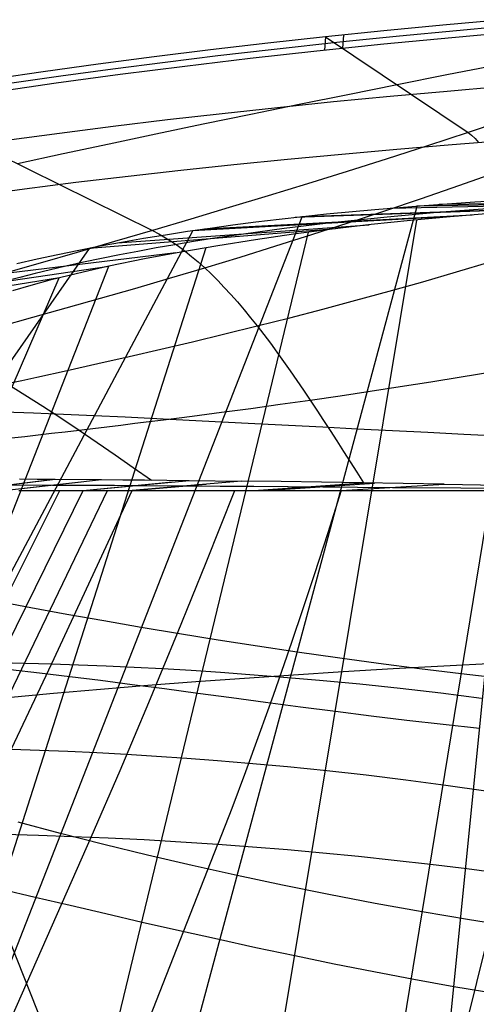
# Model space of a CAD drawing. Units: millimetres. Extents: x -182 to 150, y -32 to 79.
# Drawn here: x -120 to -101, y 37 to 77 of the extents above; entities that cross this region are included whole.
import ezdxf

# ---------------------------------------------------------------- set-up
doc = ezdxf.new("R2010")
doc.units = ezdxf.units.MM
doc.header["$MEASUREMENT"] = 0
doc.layers.add('Predefinito', color=7, linetype='Continuous', true_color=0x000000)

msp = doc.modelspace()

# ---------------------------------------------------------------- linework, layer by layer
at = {"layer": 'Predefinito'}
for p, q in [((-102.315, 76.875, 226.363), (-104.72, 76.64, 225.222)), ((-99.889, 77.097, 227.456), (-102.315, 76.875, 226.363)), ((-101.762, 76.659, 226.637), (-99.423, 76.87, 227.676)), ((-107.102, 76.393, 224.033), (-109.457, 76.134, 222.801)), ((-107.102, 76.393, 224.033), (-107.141, 75.86, 224.067)), ((-104.72, 76.64, 225.222), (-107.102, 76.393, 224.033)), ((-107.102, 76.393, 224.033), (-101.285, 72.497, 191.964)), ((-106.375, 76.47, 224.402), (-106.407, 75.937, 224.438)), ((-106.391, 76.201, 224.42), (-104.085, 76.436, 225.551)), ((-104.722, 76.109, 225.269), (-101.951, 76.376, 226.571)), ((-104.085, 76.436, 225.551), (-101.762, 76.659, 226.637)), ((-101.951, 76.376, 226.571), (-99.15, 76.627, 227.81)), ((-109.457, 76.134, 222.801), (-111.788, 75.861, 221.523)), ((-109.314, 75.883, 222.908), (-106.391, 76.201, 224.42)), ((-107.462, 75.825, 223.905), (-104.722, 76.109, 225.269)), ((-114.093, 75.576, 220.202), (-116.371, 75.277, 218.838)), ((-111.788, 75.861, 221.523), (-114.093, 75.576, 220.202)), ((-113.645, 75.367, 220.5), (-111.489, 75.631, 221.724)), ((-111.489, 75.631, 221.724), (-109.314, 75.883, 222.908)), ((-110.169, 75.525, 222.48), (-107.462, 75.825, 223.905)), ((-116.371, 75.277, 218.838), (-118.62, 74.965, 217.432)), ((-115.781, 75.091, 219.237), (-113.645, 75.367, 220.5)), ((-115.482, 74.873, 219.455), (-112.843, 75.207, 220.997)), ((-112.843, 75.207, 220.997), (-110.169, 75.525, 222.48)), ((-102.149, 74.855, 208.749), (-100.098, 75.259, 209.454)), ((-118.62, 74.965, 217.432), (-120.841, 74.64, 215.986)), ((-119.989, 74.503, 216.595), (-117.896, 74.803, 217.935)), ((-118.085, 74.521, 217.857), (-115.482, 74.873, 219.455)), ((-117.896, 74.803, 217.935), (-115.781, 75.091, 219.237)), ((-104.183, 74.451, 208), (-102.149, 74.855, 208.749)), ((-120.651, 74.15, 216.204), (-118.085, 74.521, 217.857)), ((-106.189, 74.05, 207.213), (-104.183, 74.451, 208)), ((-102.141, 74.186, 226.401), (-99.793, 74.386, 227.448)), ((-125.192, 73.95, 212.977), (-114.158, 68.495, 188.137)), ((-108.176, 73.648, 206.384), (-106.189, 74.05, 207.213)), ((-106.773, 73.754, 224.176), (-104.468, 73.976, 225.31)), ((-104.468, 73.976, 225.31), (-102.141, 74.186, 226.401)), ((-111.315, 73.275, 221.779), (-109.056, 73.52, 222.998)), ((-110.144, 73.247, 205.513), (-108.176, 73.648, 206.384)), ((-109.056, 73.52, 222.998), (-106.773, 73.754, 224.176)), ((-113.55, 73.019, 220.518), (-111.315, 73.275, 221.779)), ((-112.092, 72.845, 204.602), (-110.144, 73.247, 205.513)), ((-117.947, 72.469, 217.876), (-115.761, 72.75, 219.217)), ((-115.761, 72.75, 219.217), (-113.55, 73.019, 220.518)), ((-114.019, 72.442, 203.65), (-112.092, 72.845, 204.602)), ((-99.596, 73.059, 192.271), (-101.285, 72.497, 191.964)), ((-120.106, 72.176, 216.496), (-117.947, 72.469, 217.876)), ((-115.924, 72.038, 202.659), (-114.019, 72.442, 203.65)), ((-101.285, 72.497, 191.964), (-102.94, 71.954, 191.622)), ((-101.285, 72.497, 191.964), (-101.144, 72.388, 191.188)), ((-101.144, 72.388, 191.188), (-101.003, 72.251, 190.413)), ((-117.807, 71.633, 201.629), (-115.924, 72.038, 202.659)), ((-102.94, 71.954, 191.622), (-104.583, 71.425, 191.241)), ((-101.941, 71.991, 226.41), (-104.197, 71.802, 225.36)), ((-99.666, 72.17, 227.419), (-101.941, 71.991, 226.41)), ((-101.003, 72.251, 190.413), (-100.862, 72.087, 189.641)), ((-119.667, 71.226, 200.56), (-117.807, 71.633, 201.629)), ((-106.432, 71.603, 224.269), (-108.646, 71.393, 223.137)), ((-104.197, 71.802, 225.36), (-106.432, 71.603, 224.269)), ((-110.838, 71.173, 221.966), (-113.009, 70.942, 220.756)), ((-108.646, 71.393, 223.137), (-110.838, 71.173, 221.966)), ((-104.583, 71.425, 191.241), (-106.214, 70.908, 190.821)), ((-113.009, 70.942, 220.756), (-115.156, 70.7, 219.508)), ((-106.214, 70.908, 190.821), (-107.831, 70.403, 190.362)), ((-101.672, 70.33, 185.703), (-100.151, 70.867, 185.879)), ((-117.28, 70.448, 218.223), (-119.38, 70.184, 216.901)), ((-115.156, 70.7, 219.508), (-117.28, 70.448, 218.223)), ((-107.831, 70.403, 190.362), (-109.435, 69.91, 189.864)), ((-103.184, 69.808, 185.491), (-101.672, 70.33, 185.703)), ((-119.38, 70.184, 216.901), (-121.456, 69.908, 215.543)), ((-109.435, 69.91, 189.864), (-111.025, 69.428, 189.327)), ((-103.079, 69.508, 103.544), (-105.096, 69.344, 104.04)), ((-104.748, 30.968, 66.606), (-98.399, 69.801, 102.631)), ((-104.686, 69.301, 185.24), (-103.184, 69.808, 185.491)), ((-92.235, 69.657, 109.191), (-104.47, 69.398, 103.88)), ((-90.955, 69.705, 109.065), (-103.375, 69.486, 103.613)), ((-101.014, 69.652, 103.1), (-103.079, 69.508, 103.544)), ((-89.902, 69.74, 108.973), (-102.469, 69.554, 103.407)), ((-98.898, 69.776, 102.705), (-101.014, 69.652, 103.1)), ((-113.165, 33.024, 69.974), (-103.361, 69.486, 103.62)), ((-111.025, 69.428, 189.327), (-112.599, 68.956, 188.752)), ((-101.124, 69.121, 110.586), (-112.044, 68.55, 106.292)), ((-107.067, 69.157, 104.588), (-108.994, 68.946, 105.191)), ((-96.764, 69.431, 109.781), (-108.34, 69.021, 104.978)), ((-96.445, 69.45, 109.731), (-108.068, 69.051, 104.892)), ((-105.096, 69.344, 104.04), (-107.067, 69.157, 104.588)), ((-106.177, 68.809, 184.952), (-104.686, 69.301, 185.24)), ((-102.545, 69.226, 107.382), (-104.583, 69.043, 107.883)), ((-98.737, 69.303, 110.114), (-102.92, 27.14, 75.066)), ((-100.315, 69.398, 106.905), (-102.545, 69.226, 107.382)), ((-100.382, 69.191, 110.405), (-102.016, 69.06, 110.746)), ((-121.193, 35.446, 74.183), (-108.058, 69.051, 104.896)), ((-105.322, 68.719, 111.629), (-115.584, 67.979, 107.842)), ((-112.599, 68.956, 188.752), (-114.158, 68.495, 188.137)), ((-101.686, 69.074, 110.709), (-112.519, 68.481, 106.482)), ((-110.879, 68.711, 105.85), (-111.807, 68.584, 106.201)), ((-109.942, 68.832, 105.514), (-110.879, 68.711, 105.85)), ((-110.006, 28.962, 78.255), (-103.385, 68.919, 111.111)), ((-108.994, 68.946, 105.191), (-109.942, 68.832, 105.514)), ((-107.099, 68.778, 108.597), (-108.79, 68.573, 109.143)), ((-107.658, 68.331, 184.625), (-106.177, 68.809, 184.952)), ((-106.58, 68.836, 108.441), (-107.099, 68.778, 108.597)), ((-105.243, 68.74, 111.575), (-106.833, 68.552, 112.064)), ((-104.583, 69.043, 107.883), (-106.58, 68.836, 108.441)), ((-103.636, 68.909, 111.136), (-105.243, 68.74, 111.575)), ((-102.016, 69.06, 110.746), (-103.636, 68.909, 111.136)), ((-116.107, 29.757, 197.77), (-131.442, 68.355, 208.239)), ((-128.651, 38.142, 79.213), (-112.512, 68.482, 106.485)), ((-116.837, 30.973, 82.263), (-107.79, 68.425, 112.392)), ((-106.691, 68.562, 112.037), (-116.734, 67.764, 108.418)), ((-114.158, 68.495, 188.137), (-115.701, 68.044, 187.484)), ((-113.633, 68.312, 106.949), (-114.531, 68.165, 107.346)), ((-114.158, 68.495, 188.137), (-113.893, 68.356, 187.538)), ((-113.893, 68.356, 187.538), (-113.627, 68.202, 186.941)), ((-112.725, 68.451, 106.567), (-113.633, 68.312, 106.949)), ((-111.807, 68.584, 106.201), (-112.725, 68.451, 106.567)), ((-110.45, 68.349, 109.737), (-111.71, 68.163, 110.229)), ((-108.79, 68.573, 109.143), (-110.45, 68.349, 109.737)), ((-108.405, 68.345, 112.6), (-109.957, 68.12, 113.184)), ((-109.127, 67.866, 184.26), (-107.658, 68.331, 184.625)), ((-106.833, 68.552, 112.064), (-108.405, 68.345, 112.6)), ((-115.701, 68.044, 187.484), (-117.227, 67.602, 186.792)), ((-115.418, 68.012, 107.76), (-116.295, 67.851, 108.191)), ((-114.531, 68.165, 107.346), (-115.418, 68.012, 107.76)), ((-113.251, 67.914, 110.883), (-114.01, 67.782, 111.23)), ((-113.627, 68.202, 186.941), (-113.362, 68.033, 186.344)), ((-113.362, 68.033, 186.344), (-113.096, 67.85, 185.751)), ((-112.484, 68.041, 110.55), (-113.251, 67.914, 110.883)), ((-111.71, 68.163, 110.229), (-112.484, 68.041, 110.55)), ((-109.957, 68.12, 113.184), (-111.489, 67.876, 113.814)), ((-135.37, 40.991, 85.012), (-116.729, 67.764, 108.42)), ((-123.095, 32.976, 86.955), (-111.973, 67.807, 113.995)), ((-113.209, 67.589, 114.56), (-122.169, 66.491, 111.759)), ((-118.015, 67.508, 109.104), (-118.858, 67.325, 109.588)), ((-117.227, 67.602, 186.792), (-118.735, 67.169, 186.06)), ((-117.161, 67.683, 108.639), (-118.015, 67.508, 109.104)), ((-116.295, 67.851, 108.191), (-117.161, 67.683, 108.639)), ((-115.506, 67.502, 111.961), (-116.241, 67.353, 112.346)), ((-114.762, 67.644, 111.589), (-115.506, 67.502, 111.961)), ((-114.01, 67.782, 111.23), (-114.762, 67.644, 111.589)), ((-112.997, 67.615, 114.492), (-114.481, 67.336, 115.214)), ((-113.096, 67.85, 185.751), (-112.83, 67.652, 185.16)), ((-111.489, 67.876, 113.814), (-112.997, 67.615, 114.492)), ((-112.83, 67.652, 185.16), (-112.563, 67.441, 184.574)), ((-110.585, 67.414, 183.857), (-109.127, 67.866, 184.26)), ((-118.735, 67.169, 186.06), (-120.224, 66.745, 185.289)), ((-118.858, 67.325, 109.588), (-119.69, 67.133, 110.091)), ((-116.969, 67.2, 112.746), (-117.688, 67.04, 113.16)), ((-116.241, 67.353, 112.346), (-116.969, 67.2, 112.746)), ((-114.481, 67.336, 115.214), (-115.939, 67.04, 115.982)), ((-112.563, 67.441, 184.574), (-112.297, 67.215, 183.992)), ((-112.297, 67.215, 183.992), (-112.03, 66.975, 183.415)), ((-112.03, 66.975, 183.415), (-110.585, 67.414, 183.857)), ((-101.765, 66.803, 180.338), (-100.384, 67.213, 180.427)), ((-128.581, 34.795, 92.15), (-115.939, 67.04, 115.982)), ((-124.416, 65.804, 113.524), (-115.939, 67.04, 115.982)), ((-118.948, 66.741, 113.932), (-119.566, 66.584, 114.337)), ((-118.321, 66.893, 113.54), (-118.948, 66.741, 113.932)), ((-117.688, 67.04, 113.16), (-118.321, 66.893, 113.54)), ((-116.756, 66.856, 116.46), (-117.558, 66.663, 116.959)), ((-115.939, 67.04, 115.982), (-116.756, 66.856, 116.46)), ((-113.463, 66.549, 182.934), (-112.03, 66.975, 183.415)), ((-112.03, 66.975, 183.415), (-111.763, 66.722, 182.844)), ((-111.763, 66.722, 182.844), (-111.496, 66.456, 182.279)), ((-103.14, 66.406, 180.214), (-101.765, 66.803, 180.338)), ((-131.307, 35.758, 95.299), (-117.958, 66.563, 117.22)), ((-117.951, 66.564, 117.217), (-126.001, 65.273, 114.936)), ((-119.566, 66.584, 114.337), (-120.177, 66.422, 114.753)), ((-118.346, 66.463, 117.479), (-119.117, 66.254, 118.019)), ((-117.558, 66.663, 116.959), (-118.346, 66.463, 117.479)), ((-114.881, 66.134, 182.413), (-113.463, 66.549, 182.934)), ((-111.496, 66.456, 182.279), (-111.229, 66.176, 181.722)), ((-104.506, 66.021, 180.056), (-103.14, 66.406, 180.214)), ((-119.117, 66.254, 118.019), (-119.872, 66.038, 118.58)), ((-116.285, 65.731, 181.852), (-114.881, 66.134, 182.413)), ((-111.229, 66.176, 181.722), (-110.962, 65.884, 181.172)), ((-105.865, 65.649, 179.862), (-104.506, 66.021, 180.056)), ((-117.672, 65.339, 181.251), (-116.285, 65.731, 181.852)), ((-110.962, 65.884, 181.172), (-110.694, 65.581, 180.631)), ((-110.694, 65.581, 180.631), (-110.426, 65.265, 180.099)), ((-107.215, 65.288, 179.632), (-105.865, 65.649, 179.862)), ((-119.042, 64.957, 180.608), (-117.672, 65.339, 181.251)), ((-110.426, 65.265, 180.099), (-110.158, 64.938, 179.576)), ((-108.557, 64.939, 179.366), (-107.215, 65.288, 179.632)), ((-120.394, 64.585, 179.923), (-119.042, 64.957, 180.608)), ((-110.158, 64.938, 179.576), (-109.889, 64.6, 179.063)), ((-109.889, 64.6, 179.063), (-108.557, 64.939, 179.366)), ((-111.212, 64.273, 178.722), (-109.889, 64.6, 179.063)), ((-109.889, 64.6, 179.063), (-109.62, 64.252, 178.561)), ((-113.823, 63.649, 177.926), (-112.523, 63.956, 178.344)), ((-112.523, 63.956, 178.344), (-111.212, 64.273, 178.722)), ((-109.62, 64.252, 178.561), (-109.351, 63.894, 178.07)), ((-109.351, 63.894, 178.07), (-109.082, 63.527, 177.59)), ((-115.11, 63.351, 177.468), (-113.823, 63.649, 177.926)), ((-109.082, 63.527, 177.59), (-108.813, 63.151, 177.123)), ((-116.382, 63.063, 176.968), (-115.11, 63.351, 177.468)), ((-108.813, 63.151, 177.123), (-108.543, 62.768, 176.667)), ((-118.879, 62.513, 175.841), (-117.639, 62.783, 176.426)), ((-117.639, 62.783, 176.426), (-116.382, 63.063, 176.968)), ((-108.543, 62.768, 176.667), (-108.273, 62.376, 176.225)), ((-101.571, 62.524, 176.189), (-100.323, 62.735, 176.262)), ((-120.101, 62.25, 175.212), (-119.492, 62.38, 175.533)), ((-119.492, 62.38, 175.533), (-118.879, 62.513, 175.841)), ((-108.273, 62.376, 176.225), (-108.002, 61.979, 175.796)), ((-104.052, 62.125, 175.956), (-102.814, 62.321, 176.087)), ((-102.814, 62.321, 176.087), (-101.571, 62.524, 176.189)), ((-120.101, 62.25, 175.212), (-119.365, 61.797, 174.451)), ((-108.002, 61.979, 175.796), (-107.732, 61.574, 175.38)), ((-106.511, 61.752, 175.604), (-105.285, 61.935, 175.795)), ((-105.285, 61.935, 175.795), (-104.052, 62.125, 175.956)), ((-119.365, 61.797, 174.451), (-118.629, 61.329, 173.711)), ((-108.945, 61.403, 175.124), (-107.732, 61.574, 175.38)), ((-107.732, 61.574, 175.38), (-106.511, 61.752, 175.604)), ((-107.732, 61.574, 175.38), (-107.461, 61.165, 174.978)), ((-119.004, 61.039, 100.993), (-120.203, 61.081, 101.73)), ((-118.629, 61.329, 173.711), (-117.893, 60.847, 172.992)), ((-112.535, 60.923, 174.145), (-111.348, 61.078, 174.508)), ((-111.348, 61.078, 174.508), (-110.151, 61.238, 174.833)), ((-110.151, 61.238, 174.833), (-108.945, 61.403, 175.124)), ((-107.461, 61.165, 174.978), (-107.189, 60.75, 174.59)), ((-117.782, 60.99, 100.285), (-119.004, 61.039, 100.993)), ((-117.893, 60.847, 172.992), (-117.155, 60.354, 172.297)), ((-116.536, 60.936, 99.606), (-117.782, 60.99, 100.285)), ((-115.268, 60.878, 98.955), (-116.536, 60.936, 99.606)), ((-113.977, 60.815, 98.332), (-115.268, 60.878, 98.955)), ((-114.873, 60.629, 173.304), (-113.71, 60.774, 173.744)), ((-112.666, 60.75, 97.737), (-113.977, 60.815, 98.332)), ((-113.71, 60.774, 173.744), (-112.535, 60.923, 174.145)), ((-111.333, 60.681, 97.17), (-112.666, 60.75, 97.737)), ((-109.98, 60.611, 96.63), (-111.333, 60.681, 97.17)), ((-107.189, 60.75, 174.59), (-106.918, 60.331, 174.217)), ((-118.272, 60.222, 171.729), (-117.716, 60.287, 172.018)), ((-117.716, 60.287, 172.018), (-117.155, 60.354, 172.297)), ((-117.155, 60.354, 172.297), (-116.59, 60.421, 172.565)), ((-117.155, 60.354, 172.297), (-116.417, 59.851, 171.627)), ((-116.59, 60.421, 172.565), (-116.022, 60.489, 172.822)), ((-116.022, 60.489, 172.822), (-115.449, 60.559, 173.068)), ((-115.449, 60.559, 173.068), (-114.873, 60.629, 173.304)), ((-108.608, 60.539, 96.118), (-109.98, 60.611, 96.63)), ((-107.216, 60.466, 95.632), (-108.608, 60.539, 96.118)), ((-105.806, 60.393, 95.174), (-107.216, 60.466, 95.632)), ((-106.918, 60.331, 174.217), (-106.646, 59.909, 173.858)), ((-104.377, 60.32, 94.742), (-105.806, 60.393, 95.174)), ((-102.929, 60.248, 94.336), (-104.377, 60.32, 94.742)), ((-119.912, 60.033, 170.793), (-119.37, 60.095, 171.116)), ((-119.37, 60.095, 171.116), (-118.824, 60.158, 171.428)), ((-118.824, 60.158, 171.428), (-118.272, 60.222, 171.729)), ((-106.646, 59.909, 173.858), (-106.373, 59.484, 173.514)), ((-101.464, 60.176, 93.957), (-102.929, 60.248, 94.336)), ((-99.982, 60.106, 93.603), (-101.464, 60.176, 93.957)), ((-116.417, 59.851, 171.627), (-115.679, 59.342, 170.982)), ((-106.373, 59.484, 173.514), (-106.1, 59.057, 173.184)), ((-115.679, 59.342, 170.982), (-114.94, 58.829, 170.364)), ((-106.1, 59.057, 173.184), (-105.827, 58.629, 172.87)), ((-114.94, 58.829, 170.364), (-114.2, 58.314, 169.772)), ((-121.867, 57.887, 164.737), (-118.125, 58.348, 167.56)), ((-121.866, 57.887, 164.737), (-118.165, 58.343, 167.53)), ((-120.228, 57.888, 166.216), (-116.241, 58.333, 168.719)), ((-119.583, 58.358, 166.516), (-118.863, 58.353, 167.05)), ((-118.863, 58.353, 167.05), (-118.125, 58.348, 167.56)), ((-118.125, 58.348, 167.56), (-116.241, 58.333, 168.719)), ((-116.991, 57.89, 168.539), (-112.665, 58.297, 170.445)), ((-116.241, 58.333, 168.719), (-115.368, 58.325, 169.193)), ((-115.368, 58.325, 169.193), (-114.48, 58.317, 169.639)), ((-110.531, 58.272, 171.235), (-114.989, 57.888, 169.669)), ((-114.48, 58.317, 169.639), (-113.579, 58.307, 170.056)), ((-113.579, 58.307, 170.056), (-112.665, 58.297, 170.445)), ((-112.93, 58.272, 170.328), (-112.665, 58.297, 170.445)), ((-112.665, 58.297, 170.445), (-110.531, 58.272, 171.235)), ((-108.905, 58.25, 171.734), (-110.531, 58.272, 171.235)), ((-105.827, 58.629, 172.87), (-105.554, 58.2, 172.57)), ((-124.954, 43.883, 173.619), (-117.939, 57.891, 167.929)), ((-123.865, 43.89, 174.553), (-116.991, 57.89, 168.539)), ((-122.72, 43.889, 175.477), (-115.998, 57.889, 169.125)), ((-120.228, 57.888, 166.216), (-117.064, 58.241, 168.203)), ((-119.998, 58.117, 166.147), (-118.236, 58.11, 167.467)), ((-119.608, 57.889, 166.717), (-118.973, 57.89, 167.2)), ((-118.973, 57.89, 167.2), (-118.325, 57.89, 167.665)), ((-118.325, 57.89, 167.665), (-117.664, 57.89, 168.112)), ((-118.264, 50.831, 172.914), (-114.989, 57.888, 169.669)), ((-118.235, 58.11, 167.467), (-117.409, 58.107, 168.016)), ((-117.664, 57.89, 168.112), (-116.991, 57.89, 168.539)), ((-117.409, 58.107, 168.016), (-116.566, 58.103, 168.537)), ((-116.991, 57.89, 168.539), (-114.989, 57.888, 169.669)), ((-116.989, 57.89, 168.54), (-113.343, 58.234, 170.146)), ((-116.566, 58.103, 168.537), (-115.706, 58.099, 169.029)), ((-115.706, 58.099, 169.029), (-114.829, 58.094, 169.491)), ((-114.99, 57.888, 169.669), (-111.976, 58.147, 170.727)), ((-114.989, 57.888, 169.669), (-113.819, 57.887, 170.234)), ((-114.83, 58.094, 169.491), (-112.759, 58.08, 170.453)), ((-113.819, 57.887, 170.234), (-112.631, 57.887, 170.759)), ((-112.761, 58.08, 170.452), (-111.399, 58.07, 170.988)), ((-112.631, 57.887, 170.759), (-111.425, 57.887, 171.243)), ((-111.964, 54.954, 172.908), (-110.803, 57.887, 171.475)), ((-111.425, 57.887, 171.243), (-110.204, 57.887, 171.686)), ((-111.399, 58.07, 170.988), (-110.02, 58.06, 171.477)), ((-110.204, 57.887, 171.686), (-108.968, 57.886, 172.086)), ((-110.028, 57.887, 171.742), (-105.554, 58.2, 172.57)), ((-110.02, 58.06, 171.477), (-108.625, 58.05, 171.92)), ((-109.549, 57.887, 171.898), (-105.099, 58.193, 172.664)), ((-108.968, 57.886, 172.086), (-107.719, 57.887, 172.444)), ((-107.262, 58.226, 172.177), (-108.905, 58.25, 171.734)), ((-108.625, 58.05, 171.92), (-107.215, 58.039, 172.315)), ((-107.719, 57.887, 172.444), (-106.459, 57.887, 172.76)), ((-105.606, 58.201, 172.563), (-107.262, 58.226, 172.177)), ((-107.215, 58.039, 172.315), (-105.793, 58.028, 172.662)), ((-106.459, 57.887, 172.76), (-107.011, 56.153, 173.587)), ((-106.459, 57.887, 172.76), (-102.258, 58.146, 173.163)), ((-106.459, 57.887, 172.76), (-103.876, 57.887, 173.277)), ((-105.793, 58.028, 172.662), (-104.36, 58.016, 172.961)), ((-103.937, 58.174, 172.892), (-105.606, 58.201, 172.563)), ((-104.365, 58.016, 172.961), (-101.578, 57.993, 173.419)), ((-102.258, 58.146, 173.163), (-103.937, 58.174, 172.892)), ((-103.876, 57.887, 173.277), (-101.276, 57.887, 173.709)), ((-102.258, 58.146, 173.163), (-99.32, 58.093, 173.524)), ((-102.258, 58.146, 173.163), (-102.258, 58.146, 173.163)), ((-101.578, 57.993, 173.419), (-98.777, 57.97, 173.787)), ((-101.276, 57.887, 173.709), (-98.665, 57.887, 174.057)), ((-107.011, 56.153, 173.587), (-107.566, 54.448, 174.47)), ((-113.132, 52.072, 174.433), (-111.964, 54.954, 172.908)), ((-107.566, 54.448, 174.47), (-108.123, 52.773, 175.408)), ((-119.124, 53.104, 91.902), (-120.57, 53.376, 92.778)), ((-117.649, 52.833, 91.061), (-119.124, 53.104, 91.902)), ((-116.145, 52.565, 90.255), (-117.649, 52.833, 91.061)), ((-108.123, 52.773, 175.408), (-108.683, 51.131, 176.4)), ((-114.616, 52.3, 89.484), (-116.145, 52.565, 90.255)), ((-113.06, 52.039, 88.749), (-114.616, 52.3, 89.484)), ((-114.304, 49.241, 176.05), (-113.132, 52.072, 174.433)), ((-111.481, 51.784, 88.05), (-113.06, 52.039, 88.749)), ((-109.879, 51.535, 87.386), (-111.481, 51.784, 88.05)), ((-108.256, 51.293, 86.758), (-109.879, 51.535, 87.386)), ((-108.683, 51.131, 176.4), (-109.243, 49.522, 177.445)), ((-106.611, 51.058, 86.165), (-108.256, 51.293, 86.758)), ((-104.948, 50.832, 85.607), (-106.611, 51.058, 86.165)), ((-121.553, 43.879, 176.365), (-118.264, 50.831, 172.914)), ((-120.428, 50.87, 171.52), (-118.271, 50.816, 172.927)), ((-118.271, 50.816, 172.927), (-117.17, 50.78, 173.561)), ((-117.17, 50.78, 173.561), (-116.048, 50.735, 174.158)), ((-116.048, 50.735, 174.158), (-114.909, 50.682, 174.717)), ((-114.909, 50.682, 174.717), (-113.751, 50.62, 175.239)), ((-103.267, 50.615, 85.083), (-104.948, 50.832, 85.607)), ((-102.277, 50.724, 216.388), (-104.34, 50.609, 215.352)), ((-100.194, 50.833, 217.386), (-102.277, 50.724, 216.388)), ((-118.76, 50.431, 101.198), (-119.954, 50.565, 102.075)), ((-117.534, 50.286, 100.349), (-118.76, 50.431, 101.198)), ((-116.274, 50.13, 99.525), (-117.534, 50.286, 100.349)), ((-113.751, 50.62, 175.239), (-112.578, 50.55, 175.723)), ((-112.578, 50.55, 175.723), (-111.39, 50.471, 176.167)), ((-110.408, 50.222, 212.018), (-112.388, 50.079, 210.834)), ((-111.39, 50.471, 176.167), (-110.188, 50.384, 176.572)), ((-108.406, 50.358, 213.166), (-110.408, 50.222, 212.018)), ((-110.188, 50.384, 176.572), (-108.974, 50.29, 176.937)), ((-108.974, 50.29, 176.937), (-107.345, 50.152, 177.35)), ((-106.384, 50.487, 214.278), (-108.406, 50.358, 213.166)), ((-104.34, 50.609, 215.352), (-106.384, 50.487, 214.278)), ((-101.568, 50.408, 84.594), (-103.267, 50.615, 85.083)), ((-99.854, 50.21, 84.14), (-101.568, 50.408, 84.594)), ((-114.346, 49.928, 209.614), (-116.28, 49.77, 208.36)), ((-114.983, 49.963, 98.728), (-116.274, 50.13, 99.525)), ((-113.662, 49.789, 97.959), (-114.983, 49.963, 98.728)), ((-112.388, 50.079, 210.834), (-114.346, 49.928, 209.614)), ((-107.345, 50.152, 177.35), (-105.706, 49.995, 177.708)), ((-105.706, 49.995, 177.708), (-104.056, 49.82, 178.012)), ((-104.056, 49.82, 178.012), (-102.4, 49.627, 178.261)), ((-118.191, 49.604, 207.071), (-120.077, 49.429, 205.748)), ((-116.28, 49.77, 208.36), (-118.191, 49.604, 207.071)), ((-112.314, 49.608, 97.221), (-113.662, 49.789, 97.959)), ((-110.941, 49.425, 96.515), (-112.314, 49.608, 97.221)), ((-109.545, 49.239, 95.842), (-110.941, 49.425, 96.515)), ((-109.243, 49.522, 177.445), (-109.805, 47.949, 178.542)), ((-102.4, 49.627, 178.261), (-100.739, 49.416, 178.455)), ((-115.481, 46.465, 177.757), (-114.304, 49.241, 176.05)), ((-108.129, 49.053, 95.203), (-109.545, 49.239, 95.842)), ((-106.695, 48.868, 94.599), (-108.129, 49.053, 95.203)), ((-105.246, 48.686, 94.03), (-106.695, 48.868, 94.599)), ((-103.784, 48.508, 93.496), (-105.246, 48.686, 94.03)), ((-102.31, 48.336, 92.996), (-103.784, 48.508, 93.496)), ((-100.828, 48.17, 92.532), (-102.31, 48.336, 92.996)), ((-109.805, 47.949, 178.542), (-110.367, 46.413, 179.691)), ((-119.912, 47.329, 174.625), (-118.77, 47.294, 175.355)), ((-118.77, 47.294, 175.355), (-117.607, 47.249, 176.05)), ((-117.607, 47.249, 176.05), (-116.422, 47.194, 176.707)), ((-116.422, 47.194, 176.707), (-115.218, 47.129, 177.327)), ((-115.218, 47.129, 177.327), (-113.996, 47.053, 177.908)), ((-113.996, 47.053, 177.908), (-112.757, 46.968, 178.451)), ((-112.757, 46.968, 178.451), (-111.501, 46.872, 178.954)), ((-111.501, 46.872, 178.954), (-110.232, 46.767, 179.417)), ((-110.232, 46.767, 179.417), (-108.649, 46.624, 179.924)), ((-108.649, 46.624, 179.924), (-107.052, 46.462, 180.379)), ((-116.659, 43.747, 179.551), (-115.481, 46.465, 177.757)), ((-110.367, 46.413, 179.691), (-110.928, 44.915, 180.889)), ((-107.052, 46.462, 180.379), (-105.444, 46.281, 180.781)), ((-105.444, 46.281, 180.781), (-103.825, 46.081, 181.132)), ((-103.825, 46.081, 181.132), (-102.198, 45.863, 181.429)), ((-102.198, 45.863, 181.429), (-100.565, 45.627, 181.672)), ((-110.928, 44.915, 180.889), (-111.489, 43.457, 182.136)), ((-117.903, 43.892, 81.827), (-119.63, 44.352, 82.803)), ((-120.198, 43.858, 177.328), (-118.813, 43.824, 178.246)), ((-118.813, 43.824, 178.246), (-117.4, 43.776, 179.119)), ((-116.145, 43.443, 80.895), (-117.903, 43.892, 81.827)), ((-123.108, 29.117, 189.606), (-116.661, 43.747, 179.55)), ((-117.4, 43.776, 179.119), (-115.959, 43.716, 179.945)), ((-117.026, 29.376, 194.704), (-111.489, 43.457, 182.136)), ((-114.359, 43.006, 80.007), (-116.145, 43.443, 80.895)), ((-115.959, 43.716, 179.945), (-114.492, 43.643, 180.724)), ((-114.492, 43.643, 180.724), (-113.002, 43.556, 181.454)), ((-113.002, 43.556, 181.454), (-111.489, 43.457, 182.136)), ((-111.489, 43.457, 182.136), (-110.078, 43.352, 182.722)), ((-112.546, 42.582, 79.162), (-114.359, 43.006, 80.007)), ((-110.078, 43.352, 182.722), (-108.653, 43.235, 183.267)), ((-108.653, 43.235, 183.267), (-107.215, 43.106, 183.771)), ((-107.215, 43.106, 183.771), (-105.764, 42.964, 184.234)), ((-105.764, 42.964, 184.234), (-104.3, 42.809, 184.656)), ((-104.3, 42.809, 184.656), (-102.825, 42.642, 185.036)), ((-102.825, 42.642, 185.036), (-101.337, 42.461, 185.375)), ((-110.709, 42.173, 78.362), (-112.546, 42.582, 79.162)), ((-102.929, 29.712, 204.045), (-99.834, 42.267, 185.665)), ((-101.337, 42.461, 185.375), (-99.839, 42.267, 185.673)), ((-108.85, 41.779, 77.606), (-110.709, 42.173, 78.362)), ((-118.938, 41.282, 92.6), (-120.314, 41.603, 93.622)), ((-106.97, 41.401, 76.893), (-108.85, 41.779, 77.606)), ((-105.071, 41.04, 76.224), (-106.97, 41.401, 76.893)), ((-117.52, 40.95, 91.606), (-118.938, 41.282, 92.6)), ((-103.157, 40.697, 75.598), (-105.071, 41.04, 76.224)), ((-116.065, 40.611, 90.644), (-117.52, 40.95, 91.606)), ((-114.575, 40.266, 89.717), (-116.065, 40.611, 90.644)), ((-101.229, 40.372, 75.015), (-103.157, 40.697, 75.598)), ((-113.056, 39.92, 88.828), (-114.575, 40.266, 89.717)), ((-99.289, 40.066, 74.474), (-101.229, 40.372, 75.015)), ((-111.509, 39.575, 87.979), (-113.056, 39.92, 88.828)), ((-109.939, 39.233, 87.172), (-111.509, 39.575, 87.979)), ((-108.35, 38.896, 86.407), (-109.939, 39.233, 87.172)), ((-106.746, 38.566, 85.686), (-108.35, 38.896, 86.407)), ((-105.129, 38.246, 85.008), (-106.746, 38.566, 85.686)), ((-103.504, 37.937, 84.375), (-105.129, 38.246, 85.008)), ((-101.874, 37.641, 83.785), (-103.504, 37.937, 84.375)), ((-99.098, 37.172, 82.898), (-101.874, 37.641, 83.785))]:
    msp.add_line(p, q, dxfattribs=at)

doc.saveas('drawing.dxf')
